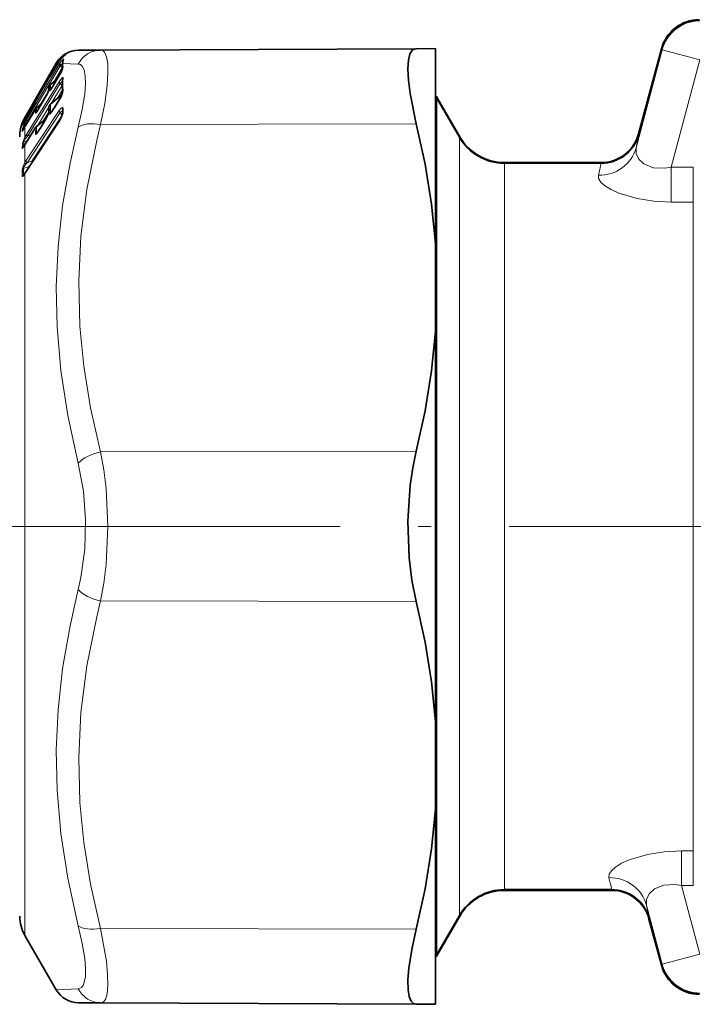
# Model space of a CAD drawing. Extents: x 0 to 420, y 0 to 297.
# Drawn here: x 87 to 113, y 108 to 146 of the extents above; entities that cross this region are included whole.
import ezdxf

# ---------------------------------------------------------------- set-up
doc = ezdxf.new("R2010")
doc.units = 0
doc.linetypes.add('DASHDOT', pattern=[18.5, 12, -3, 0.5, -3])

msp = doc.modelspace()

# ---------------------------------------------------------------- linework, layer by layer
at = {"color": 7, "lineweight": 35}
for p, q in [((88.414589, 144.461594), (88.459396, 144.499542)), ((89.82872, 144.686005), (88.980652, 144.682312)), ((89.82872, 144.686005), (101.97345, 144.738998)), ((102.713074, 144.742233), (101.97345, 144.738998)), ((102.713074, 144.742233), (102.713074, 137.232483)), ((110.527596, 141.459656), (111.405525, 144.736145)), ((111.419876, 144.727448), (110.539185, 141.440659)), ((87.669388, 143.403595), (88.118988, 144.182327)), ((88.030754, 143.918289), (88.181854, 144.179962)), ((87.900894, 143.740845), (87.945892, 143.773422)), ((88.031509, 143.366257), (88.232201, 143.705933)), ((88.360222, 143.975861), (88.363495, 143.987427)), ((86.971191, 142.194122), (87.669388, 143.403595)), ((87.493385, 143.010147), (87.695633, 143.360229)), ((87.831718, 143.616135), (87.832916, 143.618835)), ((87.832916, 143.618835), (87.839172, 143.633499)), ((87.896469, 143.363144), (88.143806, 143.556458)), ((87.825851, 143.12532), (87.82695, 143.128769)), ((87.82695, 143.128769), (87.833046, 143.149918)), ((87.844566, 143.180344), (87.833046, 143.149918)), ((87.83889, 143.247223), (87.839645, 143.169617)), ((87.845322, 143.181915), (87.844566, 143.180344)), ((88.357918, 143.049133), (88.362534, 143.071838)), ((87.304413, 142.68335), (87.307114, 142.689835)), ((87.312897, 142.705353), (87.307114, 142.689835)), ((87.307755, 142.693069), (87.308174, 142.710144)), ((87.351372, 142.454651), (87.55336, 142.612534)), ((87.369934, 142.822678), (87.393105, 142.839462)), ((87.494141, 142.512253), (87.696388, 142.854401)), ((87.893936, 142.604477), (88.246719, 142.892639)), ((88.033066, 142.443665), (88.233772, 142.767822)), ((88.246719, 142.892639), (88.254791, 142.899902)), ((102.75132, 142.895279), (102.713074, 142.895279)), ((102.739517, 142.880478), (102.769699, 142.830429)), ((102.739517, 142.880478), (102.739517, 140.869278)), ((102.760452, 142.880478), (102.739517, 142.880478)), ((102.75132, 142.895279), (102.760452, 142.880478)), ((102.760452, 142.880478), (102.778358, 142.850281)), ((103.635727, 141.328949), (102.769699, 142.830429)), ((102.778358, 142.850281), (103.644386, 141.350281)), ((86.914032, 142.095139), (86.971191, 142.194122)), ((86.94783, 141.792816), (87.314682, 142.412872)), ((86.971176, 142.083008), (87.170975, 142.429138)), ((87.823532, 142.27005), (87.8246, 142.274246)), ((87.8246, 142.274246), (87.831093, 142.303055)), ((87.837311, 142.325348), (87.831093, 142.303055)), ((87.837296, 142.325333), (87.840714, 142.336792)), ((87.838882, 142.489685), (87.840393, 142.335388)), ((88.360336, 142.236816), (88.366692, 142.2742)), ((88.366592, 142.340302), (88.366692, 142.362366)), ((88.366592, 142.340302), (88.366692, 142.2742)), ((86.914688, 141.986038), (86.971176, 142.083008)), ((86.915543, 141.73877), (86.94783, 141.792816)), ((86.958496, 140.008484), (88.235634, 141.947678)), ((87.348846, 141.73645), (87.715881, 142.03624)), ((87.495789, 141.66098), (87.698044, 141.987518)), ((87.715881, 142.03624), (87.724083, 142.043655)), ((86.915543, 141.73877), (86.833206, 141.592529)), ((86.94944, 141.107605), (87.316292, 141.699356)), ((86.91777, 141.057404), (86.850555, 140.95108)), ((86.91777, 141.057404), (86.94944, 141.107605)), ((102.739517, 140.869278), (102.739517, 134.27977)), ((105.367775, 140.355286), (109.088837, 140.355286)), ((105.367775, 140.327774), (109.090111, 140.327774)), ((86.92128, 139.953705), (86.867287, 139.879532)), ((86.958496, 140.008484), (86.92128, 139.953705)), ((102.713074, 133.855026), (102.713074, 137.232483)), ((102.739517, 109.810089), (102.739517, 134.27977)), ((102.713074, 133.855026), (102.713074, 118.835533)), ((102.713074, 118.835533), (102.713074, 115.458084)), ((102.713074, 115.458084), (102.713074, 110.110008)), ((105.367775, 112.362793), (109.492035, 112.362793)), ((109.490891, 112.335281), (105.367775, 112.335281)), ((103.635727, 111.361626), (102.769699, 109.860138)), ((103.644386, 111.340286), (102.778358, 109.840286)), ((111.405525, 109.454422), (110.92952, 111.230911)), ((110.941109, 111.249908), (111.419876, 109.46312)), ((86.914032, 110.595284), (88.118988, 108.50824)), ((102.713074, 110.110008), (102.713074, 107.948334)), ((102.75132, 109.795288), (102.713074, 109.795288)), ((102.739517, 109.810089), (102.769699, 109.860138)), ((102.760452, 109.810089), (102.739517, 109.810089)), ((102.75132, 109.795288), (102.760452, 109.810089)), ((102.778358, 109.840286), (102.760452, 109.810097)), ((88.980652, 108.008255), (89.82872, 108.004555)), ((89.82872, 108.004555), (101.97345, 107.951569)), ((102.713074, 107.948334), (101.97345, 107.951569))]:
    msp.add_line(p, q, dxfattribs=at)
at = {"color": 7, "lineweight": 13}
for p, q in [((88.420197, 144.466125), (88.483223, 144.519745)), ((88.504623, 144.557816), (88.482346, 144.54277)), ((111.442062, 144.698532), (110.430954, 140.925034)), ((111.419876, 144.727448), (111.442062, 144.698532)), ((112.890892, 144.310318), (111.442062, 144.698532)), ((86.971191, 141.994858), (88.231445, 144.128464)), ((87.015053, 141.944641), (88.275307, 144.078354)), ((87.669388, 143.403595), (88.119019, 144.182327)), ((87.944695, 143.772568), (88.162888, 144.150452)), ((88.030746, 143.917816), (88.181854, 144.179474)), ((88.162888, 144.150436), (88.192902, 144.198624)), ((88.260147, 144.17601), (88.181854, 144.179474)), ((88.231445, 144.128464), (88.260147, 144.17601)), ((88.275307, 144.078354), (88.291641, 144.105591)), ((88.275307, 144.078354), (88.352142, 144.00647)), ((88.967056, 144.147064), (88.376373, 144.170959)), ((112.890892, 144.310318), (111.78273, 140.174606)), ((87.868217, 143.679276), (87.892227, 143.699936)), ((87.892227, 143.699936), (87.895218, 143.690659)), ((87.902832, 143.74205), (87.945671, 143.773071)), ((87.902832, 143.74205), (87.904419, 143.717972)), ((88.030746, 143.362122), (88.231445, 143.701828)), ((88.352142, 144.00647), (88.036362, 143.472443)), ((88.231445, 143.701828), (88.232201, 143.705933)), ((88.352135, 144.00647), (88.360512, 143.999756)), ((88.352142, 144.00647), (88.359123, 144.017227)), ((86.971191, 141.432114), (88.231445, 143.468307)), ((87.015053, 141.365967), (88.275307, 143.402344)), ((87.493362, 143.00972), (87.695618, 143.359802)), ((87.838516, 143.629089), (87.831718, 143.616135)), ((87.840256, 143.632996), (87.832916, 143.618835)), ((87.838516, 143.629089), (87.840256, 143.632996)), ((87.848358, 143.652084), (87.839172, 143.633499)), ((87.840256, 143.632996), (87.848358, 143.652084)), ((87.848358, 143.652084), (87.855049, 143.633865)), ((87.896469, 143.363144), (87.902832, 143.364944)), ((87.902832, 143.364944), (88.140381, 143.550674)), ((87.902832, 143.364944), (87.904419, 143.272934)), ((88.352142, 143.320801), (87.923004, 142.62822)), ((88.030746, 143.362122), (88.031509, 143.366257)), ((88.352142, 143.320801), (88.275307, 143.402344)), ((87.818306, 143.103668), (87.506073, 142.575577)), ((87.838516, 143.151321), (87.825851, 143.12532)), ((87.838516, 143.151321), (87.840256, 143.156784)), ((87.840256, 143.156784), (87.848358, 143.185043)), ((87.848358, 143.185043), (87.855049, 143.11528)), ((87.892227, 143.231934), (87.898911, 143.162308)), ((88.358856, 143.149933), (88.151062, 142.814545)), ((88.310379, 142.915039), (88.311005, 142.947922)), ((87.015053, 142.162231), (87.228935, 142.532761)), ((87.312187, 142.69841), (87.304413, 142.68335)), ((87.3172, 142.710587), (87.307114, 142.689835)), ((87.312187, 142.69841), (87.3172, 142.710587)), ((87.325195, 142.732254), (87.312897, 142.705353)), ((87.325195, 142.732254), (87.3172, 142.710587)), ((87.357742, 142.456451), (87.549934, 142.606735)), ((87.371872, 142.823883), (87.392883, 142.839096)), ((87.371872, 142.823883), (87.372566, 142.805618)), ((87.493362, 142.508286), (87.695618, 142.850464)), ((87.695618, 142.850464), (87.696388, 142.854401)), ((87.902832, 142.602859), (88.25251, 142.888657)), ((87.902832, 142.602859), (87.904419, 142.449478)), ((88.030746, 142.432999), (88.231445, 142.757187)), ((88.231445, 142.757187), (88.233772, 142.767822)), ((88.251434, 142.797546), (88.25251, 142.888657)), ((102.769699, 142.830429), (102.769699, 140.825394)), ((86.947021, 141.789719), (87.313873, 142.40976)), ((86.951355, 142.084518), (87.015053, 142.162231)), ((86.953865, 140.416626), (88.231003, 142.355957)), ((86.971191, 142.082489), (87.170982, 142.428619)), ((86.997734, 140.339325), (88.274872, 142.278763)), ((88.336113, 142.155594), (87.189636, 140.415268)), ((87.313873, 142.40976), (87.314682, 142.412872)), ((87.351372, 142.454651), (87.357742, 142.456451)), ((87.83889, 142.492462), (87.39267, 141.772247)), ((87.493362, 142.508286), (87.494141, 142.512253)), ((87.829498, 142.295517), (87.620796, 141.958633)), ((87.838516, 142.300171), (87.840256, 142.306961)), ((87.840256, 142.306961), (87.848358, 142.343124)), ((87.848358, 142.343124), (87.855049, 142.226822)), ((87.892227, 142.387985), (87.898911, 142.271881)), ((87.943886, 142.308945), (87.898911, 142.271881)), ((88.030746, 142.432999), (88.033066, 142.443665)), ((88.274872, 142.278778), (88.348862, 142.194794)), ((88.386688, 142.405319), (88.386787, 142.427383)), ((88.386688, 142.40567), (88.386787, 142.340637)), ((86.814697, 141.887543), (86.834824, 141.937241)), ((86.916153, 141.988586), (86.8685, 141.95607)), ((86.914032, 141.98439), (86.971191, 142.082489)), ((86.914032, 141.896866), (86.971191, 141.994858)), ((86.914032, 141.896866), (86.914032, 141.98439)), ((86.914032, 141.734497), (86.947021, 141.789719)), ((86.947021, 141.789719), (86.94783, 141.792816)), ((86.951355, 141.870255), (87.015053, 141.944641)), ((86.953865, 139.990677), (88.231003, 141.929993)), ((87.04982, 141.96524), (87.015053, 141.944641)), ((87.357742, 141.734833), (87.721596, 142.032211)), ((87.493362, 141.650452), (87.695618, 141.977005)), ((87.695618, 141.977005), (87.698044, 141.987518)), ((87.721481, 142.027344), (87.721596, 142.032211)), ((89.82872, 141.818146), (101.97345, 141.844635)), ((86.80899, 141.558884), (86.814697, 141.662079)), ((86.864052, 141.648987), (86.8685, 141.729019)), ((86.932419, 141.766953), (86.8685, 141.729019)), ((86.914032, 141.734497), (86.915543, 141.73877)), ((86.914032, 141.337402), (86.914032, 141.734497)), ((86.914032, 141.337402), (86.971191, 141.432114)), ((86.947021, 141.098572), (87.313873, 141.690308)), ((87.151382, 141.43338), (87.015053, 141.365967)), ((87.313873, 141.690308), (87.316292, 141.699356)), ((87.406403, 141.525986), (87.363533, 141.490738)), ((87.493362, 141.650452), (87.495789, 141.66098)), ((86.80899, 140.90979), (86.814697, 141.08284)), ((86.863365, 140.975037), (86.8685, 141.146667)), ((87.020241, 141.221924), (86.8685, 141.146667)), ((86.914032, 141.04628), (86.947021, 141.098572)), ((86.914032, 141.04628), (86.91777, 141.057404)), ((86.914032, 140.354462), (86.914032, 141.04628)), ((86.947021, 141.098572), (86.94944, 141.107605)), ((86.951355, 141.296478), (87.015053, 141.365967)), ((103.635727, 139.509018), (103.635727, 141.328949)), ((86.863365, 140.975037), (86.860413, 140.966202)), ((102.769699, 109.860138), (102.769699, 140.825394)), ((86.914032, 140.354462), (86.953865, 140.416626)), ((86.953156, 140.295151), (86.997726, 140.339325)), ((87.189636, 140.415268), (86.997734, 140.339325)), ((87.189636, 140.415268), (87.19931, 140.374039)), ((105.367775, 138.631439), (105.367775, 140.327774)), ((86.808075, 139.970032), (86.80867, 140.066238)), ((86.808075, 139.970306), (86.80867, 139.836777)), ((86.862534, 140.031952), (86.863075, 140.127716)), ((86.862534, 140.031952), (86.863075, 139.898315)), ((87.098587, 140.221298), (86.863075, 140.127716)), ((86.863075, 139.898315), (86.909576, 139.937103)), ((86.953865, 139.990677), (86.914032, 139.932053)), ((86.914032, 110.595284), (86.914032, 139.932053)), ((111.78273, 140.174606), (112.634644, 140.174606)), ((111.78273, 138.836273), (111.78273, 140.174606)), ((112.634644, 138.836273), (112.634644, 140.174606)), ((103.635727, 111.361626), (103.635727, 139.509018)), ((111.78273, 138.836273), (112.634644, 138.836273)), ((112.634644, 138.631439), (112.634644, 138.836273)), ((105.367775, 112.362793), (105.367775, 138.631439)), ((112.634644, 113.854286), (112.634644, 138.631439)), ((89.82872, 129.21315), (101.97345, 129.239639)), ((89.82872, 123.477417), (101.97345, 123.45092)), ((112.184654, 112.515968), (112.184654, 113.854286)), ((112.184654, 113.854286), (112.634644, 113.854286)), ((112.634644, 112.515968), (112.634644, 113.854286)), ((112.184654, 112.515968), (112.890892, 109.880249)), ((112.184654, 112.515968), (112.634644, 112.515968)), ((110.832878, 111.765533), (111.442062, 109.492035)), ((89.82872, 110.872421), (101.97345, 110.845924)), ((112.890892, 109.880249), (111.442062, 109.492035)), ((111.419876, 109.46312), (111.442062, 109.492035)), ((88.118988, 108.50824), (88.967056, 108.543503))]:
    msp.add_line(p, q, dxfattribs=at)
at = {"color": 7, "linetype": 'DASHDOT', "lineweight": 13}
for p, q in [((92.14975, 126.345284), (58.40065, 126.345284)), ((87.048805, 126.345284), (120.407761, 126.345284))]:
    msp.add_line(p, q, dxfattribs=at)
at = {"color": 7, "lineweight": 13}
for points in [[(89.82872, 144.686005), (89.913071, 144.664978), (89.981796, 144.602386), (90.057831, 144.430344), (90.099762, 144.171066)], [(88.409203, 144.332291), (88.410461, 144.33783), (88.410187, 144.339508), (88.409164, 144.340546), (88.407822, 144.340759), (88.404938, 144.340042), (88.395996, 144.334869)], [(88.967056, 144.147064), (89.051117, 144.125885), (89.11969, 144.070419), (89.196014, 143.921539), (89.238098, 143.699829)], [(90.099762, 144.171066), (90.107521, 143.794739), (90.07608, 143.327057), (89.983116, 142.632935), (89.82872, 141.818146)], [(88.030746, 143.917816), (87.898621, 143.695221), (87.859497, 143.636978), (87.856659, 143.634125), (87.855049, 143.633865)], [(89.238098, 143.699829), (89.245857, 143.380676), (89.214355, 142.985199), (89.12149, 142.401276), (88.967056, 141.716248)], [(88.030746, 143.362122), (87.898575, 143.15361), (87.866913, 143.115814), (87.861496, 143.111923), (87.859482, 143.111145), (87.857872, 143.111038), (87.856171, 143.112045), (87.855049, 143.11528)], [(88.231445, 143.468307), (88.280258, 143.54126), (88.341827, 143.610504), (88.365257, 143.623398), (88.373245, 143.62355)], [(88.275307, 143.402344), (88.293396, 143.430099), (88.330704, 143.462296), (88.360115, 143.467987)], [(88.311005, 142.947922), (88.30986, 142.956497), (88.308083, 142.958954), (88.306862, 142.959625), (88.303772, 142.959717), (88.301193, 142.958862), (88.295151, 142.955093), (88.27327, 142.932877), (88.236649, 142.884796)], [(88.25251, 142.888657), (88.255646, 142.895248), (88.255936, 142.896637), (88.255333, 142.897812), (88.254326, 142.897705), (88.252411, 142.89679), (88.246719, 142.892639)], [(87.493362, 142.508286), (87.340347, 142.273102), (87.329544, 142.262253), (87.32489, 142.259262), (87.323196, 142.258789), (87.32132, 142.259201), (87.320511, 142.260071), (87.319664, 142.263092)], [(88.030746, 142.432999), (87.898575, 142.242767), (87.874451, 142.219894), (87.866852, 142.21579), (87.861465, 142.215195), (87.859459, 142.215988), (87.857208, 142.218384), (87.855049, 142.226822)], [(87.913513, 142.270752), (87.902145, 142.263229), (87.90007, 142.262817), (87.898453, 142.263489), (87.897949, 142.26445), (87.897766, 142.266327), (87.898911, 142.271881)], [(88.376175, 142.467453), (88.362793, 142.474716), (88.351273, 142.474808), (88.316391, 142.457123), (88.231003, 142.355957)], [(88.36657, 142.323318), (88.337097, 142.329071), (88.317459, 142.323196), (88.274872, 142.278778)], [(86.814697, 141.79921), (86.816856, 141.800568), (86.820892, 141.807449), (86.914032, 141.98439)], [(86.814697, 141.662079), (86.827713, 141.71022), (86.914032, 141.896866)], [(86.8685, 141.729019), (86.866943, 141.730667), (86.866333, 141.732941), (86.866638, 141.738022), (86.871719, 141.753372), (86.937744, 141.853683), (86.951355, 141.870255)], [(86.8685, 141.95607), (86.867203, 141.955719), (86.866348, 141.956482), (86.866608, 141.959305), (86.871582, 141.970917), (86.951355, 142.084518)], [(87.721596, 142.032211), (87.724922, 142.039474), (87.724991, 142.040771), (87.724205, 142.041397), (87.721947, 142.040604), (87.715881, 142.03624)], [(89.82872, 129.21315), (89.441956, 130.909958), (89.179268, 132.512146), (89.027885, 134.055328), (88.982315, 135.787292), (89.070328, 137.525665), (89.297272, 139.315948), (89.677673, 141.208298), (89.82872, 141.818146)], [(86.80899, 141.558884), (86.809235, 141.55545), (86.809677, 141.554489), (86.810608, 141.554062), (86.812805, 141.555466), (86.817154, 141.561157), (86.848686, 141.618378), (86.914032, 141.734497)], [(87.493362, 141.650452), (87.382126, 141.485504), (87.338455, 141.438782), (87.330795, 141.434647), (87.327866, 141.434021), (87.324448, 141.434586), (87.322739, 141.435852), (87.320503, 141.440186), (87.319664, 141.445786)], [(87.377228, 141.489105), (87.369026, 141.4832), (87.366295, 141.481918), (87.364334, 141.481567), (87.363052, 141.482056), (87.362381, 141.483276), (87.362274, 141.485168), (87.363533, 141.490738)], [(88.967056, 128.776108), (88.562553, 130.616104), (88.295006, 132.355331), (88.150772, 134.032608), (88.12104, 135.576065), (88.191521, 137.122314), (88.365265, 138.699417), (88.650124, 140.33754), (88.967056, 141.716248)], [(86.80899, 140.90979), (86.809708, 140.90062), (86.810837, 140.897766), (86.812088, 140.896576), (86.81366, 140.896255), (86.814957, 140.896576), (86.818016, 140.898468), (86.829987, 140.912506), (86.914032, 141.04628)], [(86.814697, 141.08284), (86.827614, 141.143814), (86.914032, 141.337402)], [(86.8685, 141.146667), (86.866432, 141.152649), (86.869675, 141.173386), (86.888535, 141.212738), (86.951355, 141.296478)], [(110.430954, 140.925034), (110.429848, 140.70668), (110.532883, 140.489822), (110.733749, 140.302338), (111.096756, 140.1539), (111.539383, 140.13356), (111.78273, 140.174606)], [(86.80867, 140.066238), (86.831505, 140.178085), (86.914032, 140.354462)], [(86.863075, 140.127716), (86.860458, 140.138229), (86.865898, 140.169785), (86.884483, 140.208481), (86.953156, 140.295151)], [(86.914032, 139.932053), (86.857986, 139.85257), (86.831841, 139.82106), (86.822655, 139.814056), (86.818695, 139.812759), (86.816132, 139.812958), (86.81395, 139.814178), (86.810959, 139.819092), (86.80867, 139.836777)], [(86.873619, 139.885452), (86.86573, 139.880127), (86.862946, 139.879532), (86.861496, 139.880142), (86.860619, 139.881668), (86.860352, 139.885681), (86.863075, 139.898315)], [(108.982117, 139.864731), (108.991096, 139.73671), (109.078514, 139.598724), (109.236488, 139.458405), (109.475174, 139.311508), (109.769165, 139.177689), (110.469208, 138.969635), (111.115799, 138.869034), (111.782722, 138.836273)], [(89.82872, 129.21315), (89.953133, 128.524734), (90.040382, 127.811928), (90.109329, 126.345886), (90.040421, 124.879326), (89.953156, 124.166061), (89.82872, 123.477417)], [(88.967056, 128.776108), (89.164276, 127.708817), (89.244926, 126.59507), (89.214005, 125.472878), (89.069489, 124.379112), (88.967056, 123.914459)], [(88.967056, 110.974327), (88.562531, 112.798363), (88.294998, 114.526154), (88.150787, 116.196861), (88.12104, 117.739075), (88.191513, 119.288513), (88.36525, 120.873154), (88.650055, 122.522972), (88.967056, 123.914459)], [(89.82872, 110.872421), (89.441956, 112.570915), (89.179268, 114.174255), (89.027885, 115.718102), (88.982315, 117.450264), (89.070328, 119.188248), (89.297272, 120.977547), (89.677673, 122.868225), (89.82872, 123.477417)], [(109.384033, 112.825836), (109.393021, 112.953865), (109.480438, 113.091835), (109.638412, 113.23217), (109.877098, 113.379059), (110.171089, 113.512871), (110.871132, 113.720932), (111.517723, 113.821533), (112.184647, 113.854286)], [(110.832878, 111.765541), (110.831772, 111.983887), (110.934814, 112.200752), (111.135666, 112.388237), (111.49868, 112.536667), (111.941307, 112.557014), (112.184654, 112.515968)], [(88.967056, 110.974327), (89.12146, 110.289398), (89.214233, 109.705925), (89.244995, 109.332016), (89.241096, 109.025322), (89.166718, 108.694267), (89.097534, 108.597023), (88.967056, 108.543503)], [(89.82872, 110.872421), (90.048401, 109.607803), (90.097931, 109.098763), (90.108109, 108.678925), (90.078712, 108.354279), (90.008881, 108.131462), (89.930618, 108.036652), (89.82872, 108.004555)]]:
    msp.add_lwpolyline(points, dxfattribs=at)
at = {"color": 7, "lineweight": 35}
for points in [[(101.97345, 144.738998), (101.833931, 144.690109), (101.732635, 144.544708), (101.670204, 144.299683), (101.649422, 143.9664), (101.671394, 143.524551), (101.735619, 143.012589), (101.97345, 141.844635)], [(102.713074, 137.232483), (102.559196, 138.755829), (102.311691, 140.292053), (101.97345, 141.844635)], [(102.713074, 133.855026), (102.559196, 132.331024), (102.311691, 130.793701), (101.97345, 129.239639)], [(101.97345, 129.239639), (101.839783, 128.602493), (101.741425, 127.934418), (101.650803, 126.543541), (101.701614, 125.142372), (101.808525, 124.273521), (101.97345, 123.45092)], [(102.713074, 118.835533), (102.559196, 120.35955), (102.311691, 121.896866), (101.97345, 123.45092)], [(102.713074, 115.458084), (102.559196, 113.934746), (102.311691, 112.398506), (101.97345, 110.845924)], [(101.657623, 108.505707), (101.652634, 108.885117), (101.689537, 109.340256), (101.800919, 110.055862), (101.97345, 110.845924)], [(101.657623, 108.505707), (101.698738, 108.246727), (101.774948, 108.066177), (101.863152, 107.980385), (101.97345, 107.951569)]]:
    msp.add_lwpolyline(points, dxfattribs=at)
for centre, radius, start, end in [((112.864113, 144.34523), 1.510016, 90.003411, 164.996593), ((112.868698, 144.339249), 1.499929, 89.999593, 165.00039), ((88.985016, 143.682312), 1, 90.24996, 149.999915), ((89.170792, 143.598648), 1.147423, 131.228233, 143.774075), ((88.599487, 144.396484), 0.187375, 128.68493, 155.908084), ((89.085556, 143.658142), 1.043533, 143.643468, 149.996978), ((89.013878, 144.107407), 0.657595, 165.35067, 180.957396), ((90.005356, 144.112671), 1.649153, 180.564674, 184.609717), ((87.978256, 143.577347), 0.149999, 137.191275, 158.016058), ((87.988861, 143.61937), 0.149983, 125.908745, 170.961411), ((83.8218, 146.263611), 4.817787, 327.248983, 330.8726), ((86.968979, 144.475174), 1.478602, 328.660821, 340.256939), ((84.770592, 145.086639), 3.396273, 329.450053, 334.341194), ((87.988876, 143.24498), 0.15, 128.028454, 179.143185), ((86.176445, 144.398956), 2.122525, 324.02008, 330.895727), ((92.666382, 143.301208), 4.310184, 176.882352, 183.11631), ((82.983688, 145.532196), 5.166633, 327.413758, 330.783931), ((86.383667, 143.652832), 1.53608, 328.691229, 339.909137), ((87.292282, 143.353546), 1.108618, 328.113631, 344.057411), ((84.675362, 143.909042), 2.901048, 329.331846, 335.004588), ((87.457893, 142.701202), 0.149984, 125.906819, 170.960687), ((87.455093, 142.657593), 0.15, 141.798374, 161.438515), ((87.988876, 142.488342), 0.15, 129.265374, 179.483151), ((87.44606, 142.334488), 0.152997, 128.238195, 149.177547), ((85.601822, 143.567429), 2.166032, 324.14931, 330.855535), ((86.733536, 142.587189), 1.135544, 328.12919, 343.777718), ((86.858482, 143.12233), 1.355992, 321.007598, 329.980953), ((87.392372, 142.482452), 0.998741, 327.617735, 345.760853), ((88.213074, 141.345276), 1.5, 156.75668, 180.000005), ((88.970688, 140.793274), 2.376986, 149.880524, 154.284479), ((88.212883, 141.344635), 1.500082, 149.979725, 156.731162), ((87.445511, 141.618912), 0.15219, 129.433287, 148.094989), ((86.313316, 142.344696), 1.365355, 321.095024, 329.963075), ((109.088333, 141.845322), 1.490038, 270.019088, 344.99911), ((109.089355, 141.8284), 1.500708, 270.028828, 345.027044), ((105.36834, 142.327377), 1.999659, 209.953243, 269.983789), ((105.367821, 142.345367), 1.990066, 210.001355, 269.998652), ((105.36834, 110.363182), 1.999659, 90.016211, 150.046757), ((105.367821, 110.3452), 1.990066, 90.001348, 149.998645), ((109.490265, 110.845238), 1.490037, 15.001057, 89.976124), ((109.49128, 110.86216), 1.500708, 14.972955, 89.971172), ((88.213074, 111.345284), 1.5, 180.000005, 210.000003), ((112.864113, 109.845345), 1.510016, 195.003407, 269.996589), ((112.868698, 109.851318), 1.499929, 194.999596, 270.000387), ((88.985016, 109.008255), 1.000005, 210.000467, 269.749924)]:
    msp.add_arc(centre, radius, start, end, dxfattribs=at)
at = {"color": 7, "lineweight": 13}
for centre, radius, start, end in [((89.165802, 143.602966), 1.140629, 130.821154, 143.780181), ((88.976456, 143.690735), 0.987913, 124.521165, 134.93749), ((88.474823, 144.428574), 0.096112, 127.417575, 180.020745), ((88.877411, 143.845688), 0.804053, 117.631786, 124.96372), ((88.565155, 144.394058), 0.150039, 123.098642, 137.513032), ((88.528336, 144.518875), 0.045327, 121.338502, 178.879485), ((89.838776, 143.713654), 0.972927, 90.592665, 153.563662), ((88.263474, 144.342545), 0.21627, 227.963209, 242.363515), ((88.983994, 143.682892), 0.998803, 134.925428, 149.99803), ((89.08503, 143.658844), 1.042496, 143.634138, 150.038656), ((88.765785, 143.885529), 0.58258, 129.452903, 150.123555), ((88.381317, 144.047699), 0.106635, 102.744384, 147.156617), ((88.499969, 144.097656), 0.143693, 149.32762, 180.492984), ((88.506302, 143.976196), 0.143909, 149.376251, 185.128511), ((88.509277, 144.242554), 0.146191, 140.824294, 190.250333), ((88.23822, 144.054962), 0.144538, 338.872565, 357.833936), ((89.890533, 144.185928), 1.514239, 180.566532, 185.168659), ((88.991989, 144.130127), 0.616907, 160.868713, 176.206313), ((88.518059, 144.236084), 0.145274, 138.531099, 164.996907), ((87.990395, 143.595093), 0.14998, 124.97887, 149.774355), ((87.867493, 143.73085), 0.039329, 308.659066, 340.778381), ((86.855667, 144.539154), 1.610085, 328.674215, 340.53471), ((88.46138, 143.943558), 0.106185, 146.094031, 162.291251), ((84.691147, 145.134171), 3.489006, 329.434883, 334.442708), ((87.985069, 143.558868), 0.150101, 135.397517, 150.022851), ((88.50721, 143.551773), 0.151977, 151.820735, 196.15484), ((88.494278, 143.528198), 0.131915, 147.957443, 176.772754), ((88.361084, 143.606003), 0.021966, 339.903703, 55.28266), ((92.571281, 143.371033), 4.194982, 176.895889, 183.103715), ((83.664627, 145.120132), 4.371131, 326.882612, 331.13631), ((86.270493, 143.716858), 1.667362, 328.70268, 340.167397), ((87.93264, 143.095749), 0.110729, 146.549659, 162.649603), ((87.951576, 143.119141), 0.122457, 147.444837, 165.449571), ((87.986717, 143.151794), 0.146424, 124.189833, 170.587717), ((87.960503, 143.120972), 0.130263, 121.606997, 152.886941), ((87.983368, 143.039536), 0.149015, 124.519963, 149.443583), ((87.815033, 143.277969), 0.089699, 329.185847, 356.770467), ((87.899704, 143.159958), 0.002162, 108.571369, 354.783127), ((87.16568, 143.419922), 1.254797, 328.125163, 344.291014), ((88.149078, 143.049347), 0.191088, 302.767198, 327.937374), ((88.441727, 143.027191), 0.086639, 142.21977, 165.335548), ((88.495193, 143.073654), 0.132808, 148.079676, 182.917073), ((88.154114, 143.14563), 0.228502, 343.392431, 359.559134), ((84.571808, 143.968521), 3.020742, 329.355154, 335.133337), ((87.896744, 142.595795), 0.009186, 49.230173, 107.970995), ((87.114258, 142.352463), 0.21396, 227.898445, 242.456529), ((88.671272, 142.389908), 1.357541, 179.161777, 185.360409), ((87.447701, 142.187393), 0.148745, 124.460472, 149.407424), ((88.709915, 142.436615), 1.35232, 179.159509, 185.370805), ((87.364014, 142.307602), 0.00206, 101.135205, 349.085773), ((86.606613, 142.653961), 1.282045, 328.133612, 343.976941), ((87.907333, 142.247131), 0.086891, 142.376577, 164.699944), ((87.913361, 142.251862), 0.09154, 142.995939, 165.845285), ((87.933762, 142.282547), 0.104703, 144.647479, 168.699976), ((87.947411, 142.28392), 0.117711, 117.936385, 159.390565), ((87.977768, 142.333054), 0.137426, 122.2086, 180.864041), ((87.979088, 142.149857), 0.145995, 123.304708, 148.180599), ((87.732559, 142.452286), 0.172005, 338.064859, 359.065321), ((88.354103, 142.377914), 0.125963, 190.112541, 231.368673), ((87.265137, 142.545792), 1.145654, 327.479707, 345.897894), ((88.507286, 142.396942), 0.148823, 151.724292, 199.024189), ((88.428482, 142.219711), 0.070271, 138.078435, 165.911237), ((88.485992, 142.274292), 0.119328, 146.225689, 180.043886), ((88.485825, 142.361084), 0.119165, 146.198792, 179.379018), ((88.065117, 142.350021), 0.32192, 345.000066, 358.329524), ((88.329628, 142.434677), 0.057258, 352.729207, 35.153525), ((86.958145, 141.843796), 0.150094, 163.039361, 197.266426), ((86.954224, 141.833359), 0.149683, 124.941522, 158.777487), ((86.954315, 141.74498), 0.149779, 143.851242, 158.773539), ((87.009003, 141.914612), 0.146581, 163.564972, 188.183422), ((87.065918, 142.074921), 0.234275, 229.538046, 240.763393), ((86.912003, 142.026794), 0.069053, 55.715311, 88.298725), ((88.164574, 141.717468), 0.554016, 137.871029, 145.83223), ((88.261368, 141.931564), 0.030381, 147.966459, 182.977384), ((86.945107, 141.506317), 0.145917, 134.097295, 158.881716), ((86.950737, 141.607758), 0.146503, 124.147745, 158.23125), ((91.079422, 141.65715), 3.765691, 179.495459, 183.217656), ((87.44326, 141.368942), 0.145551, 123.209277, 148.129004), ((87.351654, 141.727783), 0.009187, 49.226806, 107.967218), ((91.109901, 141.701721), 3.752306, 179.494339, 183.223393), ((104.394875, 142.482285), 6.232805, 345.53363, 350.378257), ((86.944412, 141.027924), 0.140902, 122.593713, 157.056389), ((87.011925, 141.392395), 0.112834, 209.327571, 237.726445), ((86.939613, 140.856064), 0.141278, 122.653464, 157.641244), ((87.025383, 140.387848), 0.116866, 196.691406, 232.075447), ((87.076736, 140.438324), 0.125695, 190.010593, 231.408575), ((103.803291, 141.335266), 5.382721, 344.148084, 349.210719), ((86.931808, 139.915253), 0.135398, 120.756023, 156.122634), ((86.932663, 139.781647), 0.135774, 120.814572, 156.027175), ((86.932167, 140.011459), 0.135176, 120.720274, 156.075396), ((86.955765, 139.930206), 0.041752, 145.723766, 177.454762), ((86.984283, 139.992371), 0.030437, 147.989955, 183.173151), ((104.205322, 111.355331), 5.382611, 10.789243, 15.851979), ((104.796814, 110.208282), 6.23279, 9.621738, 14.466377), ((89.838776, 108.976913), 0.972925, 206.435942, 269.40724)]:
    msp.add_arc(centre, radius, start, end, dxfattribs=at)
for centre, major_axis, ratio, start_param, end_param in [((112.890892, 144.310318), (-1.190033, -0.913139), 0.99994, 4.057919728, 5.366858233), ((88.361343, 144.054504), (0.12915, -0.076294), 0.189147, 3.225959267, 4.100092706), ((88.390045, 144.102036), (0.127609, -0.078842), 0.395369, 3.232070832, 4.105134678), ((88.384621, 144.283905), (0.105911, -0.106216), 0.256017, 3.143493407, 3.95936275), ((87.988876, 143.619354), (0.149765, -0.008492), 0.998355, 2.238198204, 3.141594299), ((87.978256, 143.577347), (0.144608, 0.039841), 0.998254, 1.913344987, 2.349803763), ((87.988876, 143.24498), (0.149979, -0.002228), 0.975799, 2.196145385, 3.141474701), ((88.361343, 143.397095), (0.127548, -0.078949), 0.315447, 3.307516638, 4.181650078), ((87.978256, 143.11232), (0.149612, 0.01075), 0.975745, 2.111738991, 2.548197767), ((87.457909, 142.701187), (0.149734, -0.008957), 0.998354, 2.241312154, 3.043356027), ((87.988876, 142.488342), (0.149994, -0.001335), 0.931231, 2.189956732, 3.14146718), ((87.443779, 142.336487), (0.149979, -0.002213), 0.975794, 2.196080968, 2.63241867), ((87.978256, 142.274048), (0.149857, 0.006462), 0.931223, 2.141637685, 2.578096461), ((87.101089, 141.920792), (0.129166, -0.076271), 0.189095, 3.222199874, 4.100106917), ((89.833084, 141.318146), (0.968185, -0.250221), 0.487089, 1.700492729, 2.787859283), ((87.101089, 141.360718), (0.127563, -0.078926), 0.315412, 3.303729345, 4.181636398), ((87.443779, 141.620316), (0.149994, -0.001328), 0.931222, 2.189920176, 2.626257878), ((108.982117, 141.313248), (1.460434, -0.342232), 0.963889, 4.934536373, 6.250386294), ((87.074921, 140.401138), (-0.167023, 0.110023), 0.417079, 4.075299026, 4.256638337), ((89.833084, 128.71315), (0.968124, 0.250481), 0.488741, 1.449482214, 2.536848778), ((89.833084, 123.977417), (0.968124, -0.250481), 0.488741, 3.746336539, 4.833703093), ((109.384041, 111.377319), (1.460434, 0.342239), 0.963889, 0.032793914, 1.34864418), ((89.833084, 111.372414), (0.968185, 0.250221), 0.487089, 3.495326014, 4.582692578), ((112.890892, 109.880249), (1.190033, -0.913139), 0.99994, 4.057919728, 5.366858233)]:
    msp.add_ellipse(centre, major_axis=major_axis, ratio=ratio, start_param=start_param, end_param=end_param, dxfattribs=at)
at = {"color": 7, "lineweight": 35}
msp.add_ellipse((87.457909, 142.701187), major_axis=(0.149734, -0.008957), ratio=0.998354, start_param=3.043356027, end_param=3.141602175, dxfattribs=at)

doc.saveas('drawing.dxf')
